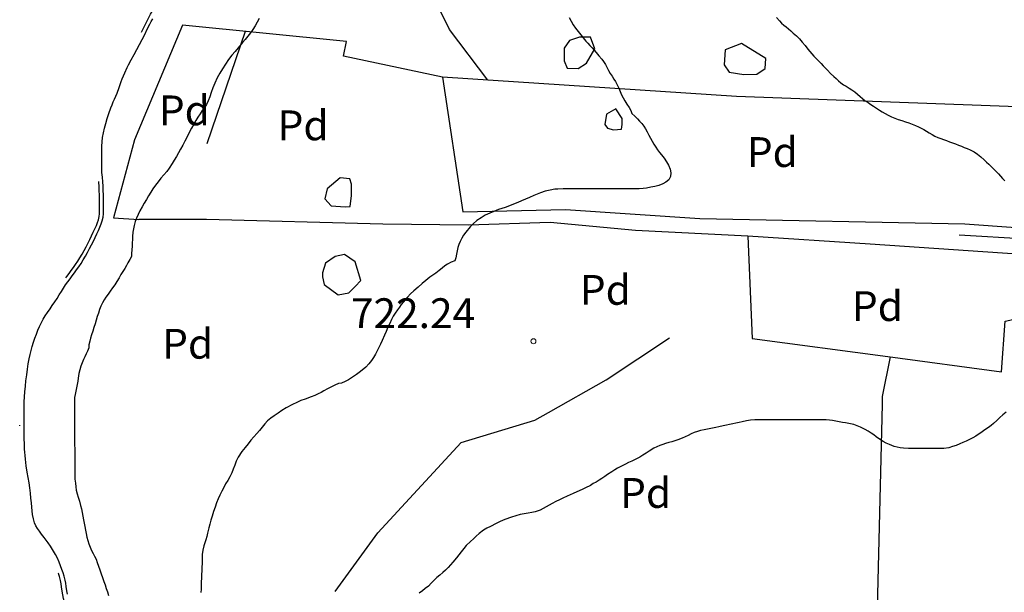
# Model space of a CAD drawing. Units: millimetres. Extents: x -12290 to 32641, y -10060 to -951.
# Drawn here: x 7693 to 8188, y -4547 to -4259 of the extents above; entities that cross this region are included whole.
import ezdxf
from ezdxf.enums import TextEntityAlignment as Align

# ---------------------------------------------------------------- set-up
doc = ezdxf.new("R2010")
doc.units = ezdxf.units.MM
for name, pattern in [('DGN_STYLE_2', [199.1473, 119.48838, -79.65892]), ('DGN_STYLE_5', [139.40311, 59.74419, -79.65892]), ('DGN_STYLE_6', [378.778165, 0.199147, -79.65892, 139.40311, -79.65892, 0.199147, -79.65892]), ('DGN_STYLE_7', [398.2946, 179.23257, -79.65892, 59.74419, -79.65892])]:
    doc.linetypes.add(name, pattern=pattern)
for name, color, linetype in [('NIVEL_14', 7, 'Continuous'), ('NIVEL_18', 7, 'Continuous'), ('NIVEL_19', 7, 'Continuous'), ('NIVEL_2', 7, 'Continuous'), ('NIVEL_21', 7, 'Continuous'), ('NIVEL_23', 7, 'Continuous'), ('NIVEL_32', 7, 'Continuous'), ('NIVEL_5', 7, 'Continuous')]:
    doc.layers.add(name, color=color, linetype=linetype)
doc.styles.add('STYLE-ENGINEERING', font='ENGINEERING.shx')

msp = doc.modelspace()

# ---------------------------------------------------------------- linework, layer by layer
at = {"layer": 'NIVEL_14', "color": 1, "linetype": 'Continuous', "flags": 128}
for points in [[(7927.9391, -4289.7663), (7908.7391, -4264.2863), (7873.6991, -4193.8863), (7873.0591, -4128.7663), (7838.6591, -4124.1263), (7822.1791, -4181.7263), (7822.0191, -4204.1263), (7887.7791, -4223.3263)], [(7774.4991, -4262.0463), (7750.3391, -4319.8063), (7739.7791, -4359.0063), (7752.5791, -4359.8063)], [(7905.2191, -4288.2863), (7855.4591, -4277.7263), (7856.8991, -4270.3663), (7774.4991, -4262.0463)], [(8203.1391, -4303.4863), (8052.8991, -4297.8863), (7905.2191, -4288.2863), (7915.4591, -4355.9663), (7966.9791, -4354.8463), (8034.4991, -4359.3263), (8167.7791, -4361.8863), (8298.1791, -4371.3263)], [(8058.6591, -4368.1263), (8002.1791, -4365.2463), (7959.2991, -4361.2463), (7918.1791, -4362.6863), (7875.1391, -4362.2063), (7786.4991, -4359.8063), (7752.5791, -4359.8063)], [(8613.5491, -4440.5263), (8610.0191, -4438.0463), (8595.6191, -4431.9663), (8566.4991, -4429.2463), (8532.2591, -4429.4063), (8502.6591, -4427.6463), (8470.4991, -4423.4863), (8427.6191, -4412.7663), (8369.2191, -4394.0463), (8322.6591, -4384.1263), (8211.2991, -4378.3663), (8120.0991, -4372.1263), (8058.6591, -4368.1263), (8060.8991, -4419.6463), (8129.0591, -4428.6063), (8186.1791, -4436.4463)], [(8186.1791, -4436.4463), (8187.9391, -4410.8463), (8210.4991, -4406.0463), (8213.2891, -4378.4663)], [(7958.5291, -4456.8463), (7987.4591, -4440.4463), (8019.2991, -4419.3263)], [(7851.2991, -4546.8463), (7872.7391, -4517.4063), (7914.4991, -4471.9663), (7951.6191, -4460.7663), (7958.5291, -4456.8463)]]:
    msp.add_lwpolyline(points, dxfattribs=at)
at = {"layer": 'NIVEL_18', "color": 5, "linetype": 'Continuous', "flags": 128}
for points in [[(7734.4091, -4340.8263), (7734.2491, -4338.5063), (7734.0491, -4336.2263), (7733.9691, -4333.6263), (7733.9691, -4331.5063), (7733.9691, -4329.3063), (7733.9691, -4327.1863), (7733.9691, -4324.9863), (7733.9691, -4322.9063), (7734.0891, -4320.7463), (7734.3691, -4318.5863), (7734.7291, -4316.2663), (7735.2891, -4313.8663), (7735.9291, -4311.5863), (7736.6891, -4309.0663), (7737.5691, -4306.5063), (7738.5291, -4303.6263), (7739.0891, -4302.1063), (7739.6891, -4300.7063), (7740.3291, -4299.2263), (7741.0091, -4297.7063), (7741.6091, -4296.2263), (7742.6091, -4293.4263), (7743.1691, -4291.9063), (7743.6491, -4290.4663), (7744.2091, -4288.9863), (7744.8091, -4287.5063), (7745.4491, -4286.0263), (7746.7291, -4283.4263), (7747.4091, -4282.0663), (7748.7691, -4279.4663), (7750.1691, -4276.8663), (7751.5291, -4274.3463), (7752.8891, -4271.8263), (7754.2091, -4269.3463), (7755.5291, -4266.7863), (7756.8091, -4264.1463), (7758.1291, -4261.5063), (7758.8491, -4260.1863), (7759.5291, -4258.8263)], [(7695.0091, -4463.4163), (7695.0091, -4462.5063), (7695.0091, -4460.1463), (7695.0091, -4457.9463), (7695.0091, -4455.7863), (7695.0091, -4453.6263), (7695.0091, -4451.3863), (7695.0891, -4448.9863), (7695.2891, -4446.3863), (7695.5291, -4443.6663), (7695.8491, -4440.8663), (7696.2091, -4437.9463), (7696.5691, -4435.0663), (7696.9691, -4432.3463), (7697.3691, -4429.8263), (7697.8891, -4427.6263), (7698.4091, -4425.5863), (7699.0091, -4423.6263), (7699.6891, -4421.5463), (7700.3691, -4419.4663), (7701.1291, -4417.4663), (7701.8891, -4415.4663), (7702.6891, -4413.5463), (7703.5691, -4411.6263), (7704.4891, -4409.8663), (7705.5691, -4408.2263), (7706.7291, -4406.5063), (7707.9291, -4404.7863), (7709.0891, -4403.0663), (7710.2891, -4401.2663), (7711.4891, -4399.4663), (7712.5691, -4397.6663), (7713.6491, -4395.9463), (7714.6891, -4394.3063), (7715.7691, -4392.7063), (7716.8491, -4391.1463), (7718.0091, -4389.6263), (7719.1291, -4388.1063), (7720.2091, -4386.5463), (7721.2891, -4385.0663), (7722.4091, -4383.5463), (7723.5691, -4381.8663), (7724.6491, -4380.0663), (7725.7291, -4378.2663), (7726.8091, -4376.3863), (7727.8091, -4374.4263), (7728.8091, -4372.5063), (7729.7291, -4370.6663), (7730.6091, -4368.8663), (7731.4491, -4367.0663), (7732.2491, -4365.2663), (7733.0491, -4363.5863), (7733.6891, -4361.9463), (7734.2091, -4360.4663), (7734.6491, -4358.5463), (7734.7691, -4356.9463), (7734.7691, -4355.4263), (7734.7691, -4353.3863), (7734.7691, -4351.5863), (7734.7691, -4349.5463), (7734.7291, -4347.3863), (7734.6891, -4345.2263), (7734.5691, -4343.0263), (7734.4091, -4340.8263)], [(7714.4891, -4537.5063), (7713.8891, -4535.7863), (7713.2091, -4533.9063), (7712.4891, -4532.0263), (7711.6091, -4530.1463), (7710.6491, -4528.2263), (7709.6891, -4526.5063), (7708.1291, -4524.0263), (7706.9291, -4522.3463), (7705.9291, -4521.0263), (7705.0091, -4519.7463), (7703.6891, -4517.9863), (7702.6091, -4516.5463), (7701.6491, -4515.1063), (7700.7691, -4513.7863), (7700.0491, -4512.2663), (7699.6091, -4510.2663), (7699.2091, -4508.0663), (7699.0091, -4506.3063), (7698.7691, -4504.3463), (7698.5691, -4502.1863), (7698.3691, -4499.8663), (7698.1291, -4497.3063), (7697.8491, -4494.7463), (7697.4491, -4492.1463), (7696.9691, -4489.5863), (7696.4491, -4486.7863), (7695.9691, -4483.7063), (7695.7691, -4481.9863), (7695.5691, -4480.2663), (7695.4091, -4478.5063), (7695.2491, -4476.8263), (7695.1691, -4475.2263), (7695.0891, -4473.6663), (7695.0491, -4472.1463), (7695.0091, -4470.5863), (7695.0091, -4467.6663), (7695.0091, -4464.9863), (7695.0091, -4463.4163)], [(7716.6491, -4548.1863), (7716.3291, -4546.4263), (7715.9691, -4544.3063), (7715.8091, -4542.7063), (7715.5691, -4541.0663), (7714.9691, -4539.1063), (7714.4891, -4537.5063)]]:
    msp.add_lwpolyline(points, dxfattribs=at)
for points in [[(7979.6191, -4268.1263), (7974.0191, -4268.1263), (7969.0591, -4269.7263), (7966.3391, -4273.5663), (7966.3391, -4279.9663), (7967.7791, -4283.6463), (7973.3791, -4283.8063), (7977.5391, -4281.2463), (7981.6991, -4274.0463)], [(8055.4591, -4271.3263), (8047.2991, -4274.5263), (8046.8191, -4282.0463), (8049.2191, -4285.7263), (8056.5791, -4286.8463), (8063.1391, -4286.6863), (8067.2991, -4283.8063), (8067.6191, -4278.8463)], [(7992.2591, -4304.1263), (7987.6191, -4306.8463), (7986.8191, -4311.9663), (7988.0991, -4313.8863), (7991.1391, -4314.6863), (7995.1391, -4314.3663), (7995.4591, -4311.9663), (7995.4591, -4308.9263)], [(7853.6991, -4338.8463), (7847.1391, -4344.4463), (7846.0191, -4349.4063), (7849.2191, -4352.9263), (7856.2591, -4353.4063), (7858.8191, -4353.2463), (7859.4591, -4347.8063), (7859.4591, -4342.0463), (7858.6591, -4339.3263)], [(7861.2191, -4381.0863), (7855.9391, -4377.4063), (7851.2991, -4378.3663), (7846.3391, -4381.7263), (7844.8991, -4386.6863), (7844.8991, -4388.6063), (7845.6991, -4392.4463), (7852.7391, -4397.7263), (7858.1791, -4396.6063), (7861.2191, -4393.4063), (7864.0991, -4390.5263)]]:
    msp.add_lwpolyline(points, close=True, dxfattribs=at)
at = {"layer": 'NIVEL_2', "color": 30, "linetype": 'Continuous', "flags": 128}
for points in [[(7813.1091, -4258.7863), (7812.0691, -4260.6263), (7810.9891, -4262.4663), (7809.8491, -4264.2863), (7808.6091, -4266.0063), (7807.3091, -4267.6663), (7805.9691, -4269.2663), (7804.5891, -4270.8663), (7802.4891, -4273.4063), (7800.9291, -4275.2663), (7799.2891, -4277.2063), (7797.5891, -4279.3063), (7796.0891, -4281.6463), (7794.5891, -4284.1063), (7793.3091, -4286.2663), (7792.0091, -4288.6063), (7790.7691, -4291.1663), (7789.7691, -4293.5463), (7788.9091, -4295.9663), (7788.1691, -4298.1863), (7787.4291, -4300.1863), (7786.5691, -4301.9063), (7785.5891, -4303.4663), (7784.4691, -4305.0063), (7783.3091, -4306.6463), (7782.2291, -4308.2863), (7781.1891, -4310.0663), (7780.1291, -4311.8663), (7779.0891, -4313.8063), (7778.0691, -4315.7663), (7776.6691, -4318.5463), (7775.7091, -4320.4463), (7774.6891, -4322.3663), (7773.5691, -4324.4463), (7772.5291, -4326.3063), (7771.4491, -4328.1463), (7770.3891, -4329.9063), (7769.3091, -4331.5863), (7767.7691, -4333.9463), (7766.5691, -4335.6063), (7765.1291, -4337.3063), (7763.6691, -4339.0663), (7762.2891, -4340.8463), (7760.9491, -4342.6063)], [(7968.8891, -4258.1863), (7969.8091, -4260.1263), (7970.8891, -4261.9263), (7972.1091, -4263.6063), (7973.4091, -4265.2463), (7974.6891, -4266.8663), (7975.9491, -4268.4663), (7977.2691, -4270.0663), (7978.2691, -4271.1863), (7979.2891, -4272.3463), (7980.3291, -4273.5463), (7981.3691, -4274.7263), (7982.3891, -4275.8263), (7983.8291, -4277.4463), (7985.2491, -4279.1663), (7986.1491, -4280.4063), (7987.0291, -4281.7863), (7987.8491, -4283.2663), (7988.6491, -4284.8063), (7989.5291, -4286.3263), (7990.4291, -4287.7663), (7991.2891, -4289.1663), (7992.0691, -4290.4863), (7992.7691, -4291.8263), (7993.7291, -4293.7463), (7994.4891, -4295.4663), (7995.1691, -4297.0863), (7995.9091, -4298.6063), (7996.7891, -4300.1663), (7997.8091, -4301.7863), (7998.9291, -4303.4063), (7999.8891, -4304.9063), (8000.4091, -4306.4663), (8001.9091, -4307.7863), (8003.2691, -4309.1863), (8004.2691, -4310.3063), (8005.3291, -4311.5463), (8006.3291, -4312.8863), (8007.2291, -4314.2863), (8008.0691, -4315.7863), (8008.8691, -4317.3463), (8009.6691, -4318.9063), (8010.5291, -4320.4463), (8011.4091, -4321.9263), (8012.3491, -4323.3663), (8013.2891, -4324.7663), (8014.2491, -4326.0263), (8015.1691, -4327.2263), (8016.5091, -4328.9463), (8017.7091, -4330.7463), (8018.7691, -4332.5463), (8019.5691, -4334.4063), (8019.9491, -4336.3463), (8019.7491, -4338.2063), (8018.8891, -4339.7863), (8017.4691, -4341.0863), (8015.9091, -4341.9263), (8013.8891, -4342.6463), (8011.8691, -4343.2263)], [(8073.1291, -4258.1663), (8074.5091, -4259.8863), (8075.5291, -4261.0063), (8076.6491, -4262.0263), (8077.8291, -4262.9663), (8079.0291, -4263.9263), (8080.2291, -4264.9663), (8081.4091, -4266.0263), (8083.0291, -4267.5063), (8084.5291, -4269.0263), (8086.0091, -4270.6463), (8087.4491, -4272.3663), (8088.8491, -4274.1063), (8089.7891, -4275.3063), (8090.7691, -4276.5263), (8091.8291, -4277.7263), (8092.9691, -4278.8863), (8094.2291, -4280.0863), (8095.4491, -4281.2863), (8096.5291, -4282.4663), (8097.6091, -4283.6463), (8098.6891, -4284.7863), (8100.2291, -4286.3663), (8101.9291, -4287.8463), (8103.0691, -4288.9663), (8104.1891, -4290.1063), (8105.3891, -4291.1463), (8106.7291, -4292.0063)], [(8106.7291, -4292.0063), (8108.1291, -4292.8063), (8109.5691, -4293.6863), (8110.9891, -4294.6463), (8112.3891, -4295.6663), (8113.7291, -4296.7663), (8115.0291, -4297.8863), (8116.3091, -4299.0063), (8117.6691, -4300.0463), (8119.0691, -4300.9863), (8120.4291, -4301.9063), (8121.8291, -4302.8663), (8123.3291, -4303.8663), (8124.8091, -4304.8263), (8126.2291, -4305.7263), (8127.6691, -4306.5663), (8129.2091, -4307.3863), (8130.8091, -4308.1463), (8132.5091, -4308.8463), (8134.2691, -4309.4663), (8136.0491, -4310.0463), (8137.8291, -4310.6463), (8139.5691, -4311.2263), (8141.2691, -4311.8063), (8142.9291, -4312.4463), (8144.4491, -4313.1263), (8145.8091, -4313.8063), (8147.1291, -4314.5263), (8148.4891, -4315.3663), (8149.8491, -4316.2063), (8151.2491, -4317.0463), (8152.6291, -4317.8263), (8154.0691, -4318.5263), (8155.5691, -4319.1263), (8157.0491, -4319.6263), (8158.5291, -4320.1063), (8160.0091, -4320.6663), (8161.5291, -4321.2463), (8163.0491, -4321.8063), (8164.5491, -4322.3863), (8165.9691, -4322.9863), (8167.4291, -4323.5663), (8168.9091, -4324.1263), (8170.3291, -4324.7263), (8172.3091, -4325.7663), (8174.1491, -4326.9663), (8175.8091, -4328.3263), (8177.4291, -4329.8263), (8178.5691, -4330.8863), (8179.7291, -4331.9663), (8180.8091, -4333.0263), (8182.4291, -4334.6063), (8183.5091, -4335.7263), (8184.5491, -4336.8863), (8185.5891, -4338.0663), (8186.6891, -4339.2463), (8187.8091, -4340.3863)], [(7760.9491, -4342.6063), (7759.6091, -4344.4263), (7758.5291, -4346.1063), (7757.4491, -4347.9063), (7756.3891, -4349.7263), (7755.2891, -4351.5463), (7754.1891, -4353.4263), (7753.1491, -4355.3663), (7752.2091, -4357.2863), (7751.4091, -4359.1063), (7750.7691, -4360.8463), (7750.1891, -4362.7463), (7749.8091, -4364.4863), (7749.5891, -4366.1263), (7749.4491, -4368.3463), (7749.3491, -4369.8663), (7749.2491, -4371.4663), (7749.1491, -4373.0863), (7748.9691, -4375.1463), (7748.8891, -4376.7863), (7748.8091, -4378.3463), (7747.9891, -4379.8263), (7747.0491, -4381.5463), (7746.2891, -4382.8863), (7745.4691, -4384.3663), (7744.5491, -4385.9263), (7743.5891, -4387.4863), (7742.6491, -4389.0663), (7741.5291, -4390.9463), (7740.5291, -4392.5663), (7739.3891, -4394.1663), (7738.2291, -4395.7663), (7737.1091, -4397.3063), (7736.0491, -4398.8063), (7735.1091, -4400.2463), (7734.2891, -4401.7663), (7733.5291, -4403.4263), (7732.8691, -4405.0663), (7732.2491, -4406.8863), (7731.7091, -4408.6263), (7731.1291, -4410.4463), (7730.5491, -4412.3063), (7729.9491, -4414.1263), (7729.3891, -4415.9263), (7728.8291, -4417.7063), (7728.3091, -4419.4663), (7727.8691, -4421.0463), (7727.5091, -4422.8063), (7727.4691, -4424.3063), (7726.8291, -4425.9863), (7726.1491, -4427.3663), (7725.4891, -4428.7663), (7724.8091, -4430.1863), (7724.0091, -4431.9263), (7723.4091, -4433.5263), (7722.8691, -4435.3063), (7722.4691, -4437.2663), (7722.1491, -4439.5063), (7721.9091, -4441.1263), (7721.6291, -4442.7263), (7721.2291, -4444.4063), (7720.8291, -4446.0863), (7720.5091, -4447.7063), (7720.3091, -4449.3063), (7720.2091, -4450.9463), (7720.2091, -4452.5463), (7720.2091, -4454.1463), (7720.2091, -4455.7863), (7720.2091, -4457.4663), (7720.2291, -4459.1663), (7720.2291, -4460.7663), (7720.2291, -4462.3063), (7720.2291, -4462.7863)], [(8011.8691, -4343.2263), (8009.8091, -4343.6063), (8007.7891, -4344.0063), (8006.0091, -4344.2463), (8004.0291, -4344.3263), (8002.5091, -4344.3263), (8000.8091, -4344.3263), (7998.8891, -4344.3263), (7995.7091, -4344.3263), (7993.5091, -4344.3263), (7991.1491, -4344.3263), (7988.4891, -4344.3263), (7986.1691, -4344.3263), (7983.8691, -4344.3263), (7981.7491, -4344.3263), (7979.5491, -4344.3263), (7977.6491, -4344.3463), (7975.7691, -4344.3463), (7973.9091, -4344.3463), (7971.9491, -4344.3463), (7968.5291, -4344.3463), (7965.9091, -4344.3463), (7963.1491, -4344.4663), (7961.6491, -4344.6063), (7959.3491, -4345.0063), (7956.8491, -4345.6063), (7954.3691, -4346.3663), (7951.0091, -4347.7263), (7948.9491, -4348.6663), (7946.9091, -4349.5663), (7944.8291, -4350.4863), (7942.9891, -4351.2863), (7940.9291, -4352.1063), (7938.8291, -4352.9263), (7936.6891, -4353.6863), (7933.4091, -4354.8463), (7931.0291, -4355.7263), (7928.9291, -4356.5863), (7926.6091, -4357.6863), (7924.5491, -4358.8863), (7922.4691, -4360.3463), (7920.6691, -4361.9063), (7919.0091, -4363.5463), (7916.8291, -4366.0863), (7915.8091, -4367.6263), (7914.8691, -4369.2063), (7914.0291, -4370.7863), (7913.3491, -4372.3463), (7912.8491, -4373.9063), (7912.4891, -4375.5863), (7912.1491, -4377.2063), (7911.8491, -4379.1263), (7911.4491, -4380.5863), (7909.5091, -4381.2463), (7907.7491, -4382.2263), (7906.4291, -4383.1463), (7905.0091, -4384.2263), (7903.4891, -4385.4063), (7901.7691, -4386.7063), (7898.8691, -4388.8063), (7896.8291, -4390.4263), (7894.9691, -4392.0063), (7892.9091, -4393.7663), (7890.7891, -4395.6263), (7889.1491, -4397.2063), (7887.6691, -4398.7863), (7886.5491, -4400.0663), (7885.4491, -4401.3063), (7884.4091, -4402.5863), (7883.5091, -4403.8063), (7882.5091, -4405.1863), (7881.3891, -4406.8063), (7880.4491, -4408.3663), (7879.5491, -4410.1063), (7878.6691, -4412.0063), (7877.7691, -4413.9863), (7876.8491, -4416.0863), (7876.0491, -4417.9063), (7874.8691, -4420.5863), (7874.0491, -4422.4063), (7873.1891, -4424.1463), (7872.3291, -4425.8063), (7871.4691, -4427.4663), (7870.5291, -4429.1063), (7869.4891, -4430.7463), (7868.2291, -4432.3663), (7866.6691, -4433.9663), (7863.9691, -4436.2663), (7861.9691, -4437.7663), (7859.8891, -4439.1063), (7857.9091, -4440.3463), (7856.1891, -4441.3263), (7854.4091, -4442.0463), (7852.8891, -4442.2063), (7851.1491, -4443.0863), (7849.3491, -4443.9263), (7847.4091, -4444.9263), (7845.5691, -4445.9863), (7844.1291, -4446.7863), (7842.6891, -4447.5263), (7841.0091, -4448.2663)], [(7841.0091, -4448.2663), (7839.1691, -4448.9863), (7836.1691, -4450.0463), (7834.0691, -4450.8263), (7831.9891, -4451.7463), (7829.8091, -4452.7663), (7826.5491, -4454.4863), (7824.5091, -4455.7663), (7822.5291, -4457.1063), (7820.5891, -4458.4663), (7818.9091, -4459.6863), (7818.1491, -4460.3463)], [(8188.5291, -4456.6863), (8186.8291, -4458.0063), (8185.2691, -4459.3263), (8183.7691, -4460.8263), (8182.1491, -4462.3863), (8180.9291, -4463.4263), (8179.6091, -4464.4263), (8178.3291, -4465.2663), (8177.0491, -4466.1263), (8175.7891, -4466.9863), (8174.4291, -4467.8863), (8173.1491, -4468.7263), (8171.6691, -4469.6063), (8170.1291, -4470.4263), (8168.4491, -4471.2063), (8166.7091, -4471.9663), (8165.1291, -4472.6663), (8163.3891, -4473.3663), (8161.5691, -4474.0063), (8159.7291, -4474.5263), (8157.1891, -4474.9063), (8155.5891, -4474.9263), (8154.0091, -4474.9263), (8152.3891, -4474.9263), (8150.2691, -4474.9263), (8148.1291, -4474.9263), (8145.9691, -4474.9263), (8143.8491, -4474.9263), (8141.6091, -4474.9263), (8139.3691, -4474.9263), (8136.8691, -4474.7863), (8135.2491, -4474.6063), (8133.7291, -4474.2863), (8132.1691, -4473.8663), (8129.7691, -4472.9463), (8128.1891, -4472.2263), (8126.7091, -4471.4063), (8125.2691, -4470.5063), (8123.1891, -4469.0463), (8121.8891, -4468.1063), (8120.5691, -4467.1463), (8119.1891, -4466.2263), (8117.6491, -4465.3263), (8115.1891, -4464.1263), (8113.5091, -4463.4663), (8111.8491, -4462.9263), (8110.2491, -4462.5263), (8107.7891, -4462.1063), (8106.2491, -4461.8063), (8104.5891, -4461.4663), (8102.8491, -4461.1263), (8101.2491, -4460.9063), (8099.6091, -4460.7063), (8098.0691, -4460.5663), (8095.7291, -4460.5263), (8093.5291, -4460.5263), (8091.4491, -4460.5263), (8089.5291, -4460.5263), (8087.8691, -4460.5263), (8085.9091, -4460.5263), (8083.9291, -4460.5263)], [(7720.2291, -4462.7863), (7720.2291, -4464.5063), (7720.2291, -4466.0263), (7720.2291, -4467.6863), (7720.2291, -4469.4463), (7720.2291, -4471.2263), (7720.2891, -4473.0863), (7720.3491, -4475.0663), (7720.3691, -4477.1663), (7720.3691, -4479.2463), (7720.3691, -4481.2863), (7720.3691, -4483.2863), (7720.3691, -4485.2263), (7720.3691, -4487.0863), (7720.3891, -4488.7863), (7720.4691, -4490.2863), (7720.7091, -4492.3063), (7720.9091, -4494.1263), (7721.1491, -4495.9063), (7721.5291, -4497.6463), (7722.0491, -4499.4663), (7722.6691, -4501.4463), (7723.3091, -4503.6263), (7723.6891, -4505.3263), (7724.0291, -4507.1063), (7724.3891, -4508.9063), (7724.7491, -4510.7263), (7725.1091, -4512.4663), (7725.4491, -4514.2263), (7725.7891, -4515.9663)], [(7818.1491, -4460.3463), (7817.3091, -4461.0863), (7815.9091, -4462.5863), (7814.6091, -4464.1663), (7813.2491, -4465.8063), (7811.8091, -4467.4263), (7810.3491, -4469.0663), (7808.9291, -4470.7863), (7807.5091, -4472.5863), (7805.9691, -4474.4463), (7804.3891, -4476.4063), (7802.4491, -4479.3663), (7801.5291, -4481.3263), (7800.7691, -4483.3063), (7800.0091, -4485.2663), (7799.2291, -4487.2063), (7798.3291, -4489.1063), (7797.2691, -4490.9463), (7796.1891, -4492.7263), (7795.2091, -4494.6063), (7794.2891, -4496.4263), (7793.3491, -4498.3463), (7792.4891, -4500.2863), (7791.6691, -4502.3263), (7790.8491, -4504.4863), (7790.0491, -4506.6863), (7789.3491, -4508.8863), (7788.7091, -4511.0263), (7788.1691, -4512.9663), (7787.6891, -4514.8463), (7787.1091, -4517.5063), (7786.6891, -4519.2463), (7786.2291, -4520.8663), (7785.7091, -4522.3263), (7785.1891, -4523.8063), (7784.6491, -4525.9663), (7784.3891, -4528.1663), (7784.3491, -4530.3863), (7784.3491, -4532.5463), (7784.2691, -4534.7663), (7784.1891, -4536.4063), (7784.1091, -4538.2063), (7784.0291, -4540.0863), (7783.9291, -4541.9463), (7783.8691, -4543.8063), (7783.8491, -4545.6063), (7783.8091, -4547.3463)], [(8083.9291, -4460.5263), (8082.1291, -4460.5263), (8080.4691, -4460.5263), (8078.7691, -4460.5263), (8077.0091, -4460.5263), (8075.2491, -4460.5263), (8073.3691, -4460.5263), (8071.4091, -4460.5263), (8069.8091, -4460.5263), (8068.0891, -4460.5263), (8066.3491, -4460.5263), (8064.3691, -4460.5263), (8062.2291, -4460.5263), (8060.0291, -4460.6663), (8057.9691, -4461.0463), (8055.7891, -4461.5863), (8054.2891, -4461.9063), (8052.5891, -4462.2463), (8051.0491, -4462.5263), (8049.4491, -4462.8263), (8047.9091, -4463.1463), (8046.2691, -4463.4863), (8044.0891, -4463.9663), (8042.5291, -4464.3063), (8040.8891, -4464.6463), (8039.2491, -4464.9863), (8036.6491, -4465.4663), (8034.9291, -4465.8463), (8033.3291, -4466.3463), (8031.6491, -4466.9663), (8030.1891, -4467.6063), (8028.6491, -4468.3463), (8027.1091, -4469.0263), (8025.5891, -4469.6663), (8023.3891, -4470.5663), (8021.8891, -4471.1063), (8020.4091, -4471.5663), (8018.9291, -4471.9863), (8017.3291, -4472.4463), (8015.8891, -4472.8863), (8014.3691, -4473.4063), (8012.8491, -4474.0663), (8011.3691, -4474.8463), (8009.1091, -4476.2663), (8007.5491, -4477.2863), (8005.9291, -4478.3063), (8004.3891, -4479.2263), (8002.0491, -4480.5063), (8000.3691, -4481.2663), (7998.7291, -4482.0263), (7997.1891, -4482.7663), (7994.8091, -4483.9463), (7993.2091, -4484.8263), (7991.7691, -4485.6663), (7990.2891, -4486.6063), (7988.1291, -4488.0663), (7986.7291, -4489.0063), (7985.3291, -4489.9463), (7983.8491, -4490.8863), (7982.4091, -4491.7863), (7980.9891, -4492.6063), (7979.4891, -4493.4863), (7977.0891, -4494.7663), (7975.4091, -4495.5863), (7972.7491, -4496.7863), (7970.8291, -4497.6063), (7967.7691, -4498.9063), (7965.6691, -4499.8463), (7963.9091, -4500.6863), (7962.1291, -4501.5663), (7960.3491, -4502.5263), (7958.8291, -4503.3863), (7957.3091, -4504.3063), (7955.8091, -4505.1463), (7954.2691, -4505.8663), (7951.7891, -4506.7463), (7950.0491, -4507.1863), (7948.2691, -4507.4863), (7946.2091, -4507.7663), (7944.2091, -4508.1263), (7942.0291, -4508.7063), (7939.8691, -4509.3863), (7936.4491, -4510.6663), (7934.1291, -4511.7063), (7932.2291, -4512.6663), (7929.3291, -4514.1063), (7927.5091, -4515.0663), (7925.8491, -4516.0463), (7923.6491, -4517.7463), (7922.1291, -4519.0463), (7920.7091, -4520.2863), (7919.2091, -4521.6263), (7917.1491, -4523.7663), (7915.8891, -4525.2863), (7914.6291, -4526.8463), (7913.3691, -4528.4063), (7912.1891, -4529.9263), (7910.4491, -4532.0463), (7909.2691, -4533.4463), (7908.0691, -4534.7863), (7906.7691, -4536.0463)], [(7725.7891, -4515.9663), (7726.1291, -4517.7263), (7726.4891, -4519.4663), (7726.9291, -4521.2063), (7727.4491, -4522.9263), (7728.1091, -4524.5863), (7728.8091, -4526.1663), (7729.5891, -4527.6663), (7730.3291, -4529.1463), (7731.0491, -4530.6463), (7731.7091, -4532.2663), (7732.3291, -4534.0263), (7732.9691, -4535.9063), (7733.6091, -4537.8863), (7734.2691, -4539.8663), (7734.9691, -4541.7263), (7735.6091, -4543.4863), (7736.1891, -4545.2463), (7736.7691, -4547.0463), (7737.3491, -4548.7663)], [(7906.7691, -4536.0463), (7905.3691, -4537.2463), (7903.7891, -4538.5863), (7902.3691, -4539.8663), (7900.9091, -4541.2663), (7899.4891, -4542.6863), (7898.0691, -4544.0663), (7896.5091, -4545.4063), (7895.0691, -4546.5263), (7893.5291, -4547.6263)]]:
    msp.add_lwpolyline(points, dxfattribs=at)
at = {"layer": 'NIVEL_21', "color": 3, "linetype": 'DGN_STYLE_5', "flags": 128}
msp.add_lwpolyline([(7805.9591, -4265.2263), (7773.6791, -4359.8063)], dxfattribs=at)
at = {"layer": 'NIVEL_21', "color": 3, "linetype": 'Continuous', "flags": 128}
for points in [[(8126.2491, -4452.6763), (8126.3391, -4448.7663), (8130.2791, -4428.7763)], [(8177.5391, -4882.6863), (8172.0991, -4872.9263), (8173.5391, -4804.9263), (8175.2991, -4719.8063), (8176.7391, -4646.2063), (8127.7791, -4639.4863), (8124.5791, -4636.2863), (8123.4591, -4568.7663), (8126.2491, -4452.6763)]]:
    msp.add_lwpolyline(points, dxfattribs=at)
at = {"layer": 'NIVEL_23', "color": 7, "linetype": 'DGN_STYLE_6', "flags": 128}
for points in [[(7732.4191, -4340.9663), (7732.2591, -4338.6663), (7732.0591, -4336.3463), (7731.9691, -4333.6663), (7731.9691, -4331.5063), (7731.9691, -4329.3063), (7731.9691, -4327.1863), (7731.9691, -4324.9863), (7731.9691, -4322.8463), (7732.0991, -4320.5663), (7732.3891, -4318.3063), (7732.7691, -4315.8863), (7733.3591, -4313.3663), (7734.0091, -4311.0263), (7734.7891, -4308.4563), (7735.6791, -4305.8663), (7736.6491, -4302.9663), (7737.2391, -4301.3663), (7737.8591, -4299.9163), (7738.4991, -4298.4263), (7739.1691, -4296.9263), (7739.7491, -4295.5163), (7740.7291, -4292.7463), (7741.2891, -4291.2463), (7741.7691, -4289.7963), (7742.3491, -4288.2563), (7742.9691, -4286.7363), (7743.6391, -4285.1863), (7744.9391, -4282.5363), (7745.6291, -4281.1563), (7747.0091, -4278.5263), (7748.4091, -4275.9163), (7749.7691, -4273.3963), (7751.1291, -4270.8863), (7752.4391, -4268.4163), (7753.7491, -4265.8963), (7755.0191, -4263.2663), (7756.3591, -4260.5863), (7757.0791, -4259.2663), (7757.7491, -4257.9263), (7758.4791, -4256.5063), (7759.2091, -4255.1363), (7759.9191, -4253.7963), (7760.6191, -4252.3863), (7761.2891, -4251.0163), (7761.9591, -4249.5563), (7762.6291, -4248.0863), (7763.2691, -4246.6563), (7763.8991, -4245.2263), (7764.4991, -4243.8363), (7765.0891, -4242.4463), (7765.6791, -4241.0363), (7766.2391, -4239.6463), (7766.8391, -4238.1663), (7767.4291, -4236.6663), (7768.0191, -4235.1163), (7768.6291, -4233.5163), (7769.2791, -4231.8263), (7770.0091, -4230.1363), (7770.6891, -4228.4663), (7771.4091, -4226.7363), (7772.1291, -4225.0163), (7772.8491, -4223.3063), (7773.5691, -4221.5463), (7774.2891, -4219.8063), (7775.0591, -4218.0263), (7775.8191, -4216.3063), (7776.5591, -4214.6363), (7777.3191, -4213.0263), (7777.9991, -4211.5563), (7778.6491, -4210.1263), (7779.8391, -4207.7563), (7780.8391, -4205.8763), (7781.5991, -4204.3463), (7782.3391, -4202.9763), (7783.0391, -4201.4463), (7784.2891, -4199.7663), (7785.2491, -4198.3163), (7786.0891, -4196.3463), (7786.8791, -4193.7563), (7787.2291, -4192.2563), (7787.5691, -4190.7463), (7787.8391, -4189.2063), (7788.1291, -4187.5963), (7788.3991, -4186.0663), (7788.6391, -4184.4863), (7788.8791, -4182.8863), (7789.1191, -4181.2963), (7789.3591, -4179.6263), (7789.6391, -4178.0263), (7789.8791, -4176.4163), (7790.1091, -4174.7463), (7790.3591, -4173.0563), (7790.5991, -4171.3863), (7790.8891, -4169.7263), (7791.4991, -4166.8663), (7792.1491, -4164.1563), (7792.4991, -4162.7263), (7792.8091, -4161.0763), (7793.1791, -4159.3163), (7793.5891, -4157.5763)], [(7692.6891, -4463.4763), (7693.0091, -4455.7863), (7693.0091, -4453.6263), (7693.0091, -4451.3563), (7693.0891, -4448.8763), (7693.2991, -4446.2263), (7693.5391, -4443.4663), (7693.8591, -4440.6263), (7694.2291, -4437.6963), (7694.5891, -4434.7963), (7694.9891, -4432.0463), (7695.4091, -4429.4363), (7695.9491, -4427.1463), (7696.4791, -4425.0463), (7697.0991, -4423.0263), (7697.7891, -4420.9263), (7698.4791, -4418.7963), (7699.2591, -4416.7563), (7700.0291, -4414.7263), (7700.8591, -4412.7463), (7701.7691, -4410.7463), (7702.7591, -4408.8463), (7703.9091, -4407.1163), (7705.0791, -4405.3763), (7706.2791, -4403.6563), (7707.4291, -4401.9563), (7708.6291, -4400.1563), (7709.7991, -4398.3963), (7710.8691, -4396.6163), (7711.9591, -4394.8763), (7713.0191, -4393.2063), (7714.1191, -4391.5763), (7715.2291, -4389.9663), (7716.4091, -4388.4263), (7717.4991, -4386.9463), (7718.5791, -4385.3863), (7719.6791, -4383.8863), (7720.7791, -4382.3863), (7721.8891, -4380.7863), (7722.9391, -4379.0363), (7724.0091, -4377.2563), (7725.0491, -4375.4363), (7726.0291, -4373.5063), (7727.0291, -4371.5963), (7727.9391, -4369.7763), (7728.8091, -4368.0063), (7729.6291, -4366.2363), (7730.4291, -4364.4263), (7731.2091, -4362.7963), (7731.8091, -4361.2463), (7732.2891, -4359.9063), (7732.6691, -4358.2463), (7732.7691, -4356.8763), (7732.7691, -4355.4263), (7732.7691, -4353.3863), (7732.7691, -4351.5863), (7732.7691, -4349.5663), (7732.7291, -4347.4263), (7732.6891, -4345.2963), (7732.5691, -4343.1563), (7732.4191, -4340.9663)], [(7712.1691, -4537.7563), (7711.5691, -4536.0363), (7710.8891, -4534.1563), (7710.1691, -4532.2763), (7709.2891, -4530.3963), (7708.3291, -4528.4763), (7707.3691, -4526.7563), (7705.8091, -4524.2763), (7704.6091, -4522.5963), (7703.6091, -4521.2763), (7702.6891, -4519.9963), (7701.3691, -4518.2363), (7700.2891, -4516.7963), (7699.3291, -4515.3563), (7698.4491, -4514.0363), (7697.7291, -4512.5163), (7697.2891, -4510.5163), (7696.8891, -4508.3163), (7696.6891, -4506.5563), (7696.4491, -4504.5963), (7696.2491, -4502.4363), (7696.0491, -4500.1163), (7695.8091, -4497.5563), (7695.5291, -4494.9963), (7695.1291, -4492.3963), (7694.6491, -4489.8363), (7694.1291, -4487.0363), (7693.6491, -4483.9563), (7693.4491, -4482.2363), (7693.2491, -4480.5163), (7693.0891, -4478.7563), (7692.9291, -4477.0763), (7692.8491, -4475.4763), (7692.7691, -4473.9163), (7692.7291, -4472.3963), (7692.6891, -4470.8363), (7692.6891, -4467.9163), (7692.6891, -4465.2363), (7692.6891, -4463.4763)], [(7784.4891, -4733.5963), (7784.3691, -4730.7163), (7784.3291, -4727.9563), (7784.3291, -4725.4763), (7784.3291, -4723.1963), (7784.2091, -4721.0763), (7784.0091, -4719.1163), (7783.6891, -4717.1563), (7783.3291, -4715.2363), (7782.8891, -4713.3163), (7782.4091, -4711.3563), (7781.8491, -4709.1963), (7781.2491, -4707.1963), (7780.6091, -4704.9963), (7779.9691, -4702.8763), (7779.2091, -4700.7163), (7778.2491, -4698.5163), (7777.2091, -4696.7163), (7775.9291, -4694.9163), (7774.4491, -4692.9963), (7773.0891, -4691.2363), (7771.5691, -4689.2363), (7769.9691, -4687.2363), (7768.2491, -4685.1963), (7766.8491, -4683.4763), (7765.4091, -4681.5563), (7764.2491, -4679.7563), (7762.4491, -4676.9563), (7761.3291, -4675.3163), (7760.1291, -4673.7563), (7758.4891, -4671.7163), (7757.3691, -4670.2763), (7756.4091, -4669.0763), (7755.4091, -4667.8763), (7753.8891, -4665.9963), (7752.8491, -4664.4763), (7751.2491, -4661.7963), (7750.2491, -4659.9563), (7749.3291, -4658.3163), (7748.4491, -4656.7963), (7747.2891, -4655.1163), (7746.2091, -4653.9163), (7745.1691, -4652.7963), (7744.4891, -4651.1963), (7744.0091, -4649.5563), (7743.6091, -4647.5963), (7743.2091, -4645.4363), (7742.7691, -4643.3563), (7742.2891, -4641.2363), (7741.8491, -4639.0363), (7741.4891, -4636.7163), (7741.2491, -4634.1963), (7741.1691, -4631.6363), (7741.1691, -4628.8763), (7741.1691, -4625.8763), (7741.1291, -4624.3563), (7741.0491, -4622.7563), (7740.9291, -4621.1563), (7740.7291, -4619.4763), (7740.4491, -4617.8363), (7740.1291, -4616.2363), (7739.7291, -4614.7163), (7739.3291, -4613.2363), (7738.8491, -4611.7963), (7738.3291, -4610.3563), (7737.8091, -4608.9163), (7737.2491, -4607.4363), (7736.6491, -4605.9163), (7736.0491, -4604.3563), (7735.4091, -4602.8363), (7734.6891, -4601.2763), (7733.2491, -4598.4763), (7732.4891, -4596.9963), (7731.7291, -4595.5163), (7730.8891, -4593.9563), (7729.4091, -4591.3163), (7728.0091, -4588.7963), (7726.8491, -4586.6363), (7725.5291, -4584.4763), (7724.2491, -4582.6763), (7722.8091, -4580.8363), (7721.7291, -4579.1963), (7720.7691, -4577.4763), (7719.6091, -4574.9563), (7719.0091, -4572.9563), (7718.2891, -4569.5563), (7717.8891, -4567.1963), (7717.4091, -4564.5563), (7716.9691, -4562.0363), (7716.4491, -4559.1963), (7715.9691, -4556.5563), (7715.5691, -4554.0763), (7715.1691, -4552.1163), (7714.7691, -4550.2763), (7714.3291, -4548.4363), (7714.0091, -4546.6763), (7713.6491, -4544.5563), (7713.4891, -4542.9563), (7713.2491, -4541.3163), (7712.6491, -4539.3563), (7712.1691, -4537.7563)]]:
    msp.add_lwpolyline(points, dxfattribs=at)
at = {"layer": 'NIVEL_32', "color": 7, "linetype": 'Continuous', "lineweight": 13}
msp.add_circle((7950.9091, -4421.0063), 1.25, dxfattribs=at)
at = {"layer": 'NIVEL_5', "color": 7, "linetype": 'DGN_STYLE_2', "flags": 128}
msp.add_lwpolyline([(8624.6091, -4440.2563), (8613.0891, -4432.9863), (8602.2091, -4427.7063), (8585.7291, -4425.1463), (8522.6891, -4421.6263), (8494.5291, -4420.6663), (8463.4891, -4414.9063), (8379.3291, -4392.1863), (8333.2491, -4379.8663), (8279.1691, -4375.2263), (8204.9291, -4369.9463), (8164.7691, -4367.7063)], dxfattribs=at)

# ---------------------------------------------------------------- texts
at = {"layer": 'NIVEL_19', "color": 7, "linetype": 'DGN_STYLE_7', "lineweight": 13, "style": 'STYLE-ENGINEERING'}
for p in [(7775.4582, -4304.9263), (7835.1382, -4312.4463), (8070.9782, -4325.8863), (7987.0382, -4395.1763), (8123.7782, -4403.3263), (7777.1182, -4422.2663), (8007.2882, -4497.2863)]:
    msp.add_text('Pd', height=15, dxfattribs=at).set_placement(p, align=Align.MIDDLE_CENTER)
at = {"layer": 'NIVEL_32', "color": 7, "linetype": 'DGN_STYLE_7', "lineweight": 13, "style": 'STYLE-ENGINEERING'}
msp.add_text('722.24', height=15, dxfattribs=at).set_placement((7859.1391, -4414.4063))

doc.saveas('drawing.dxf')
